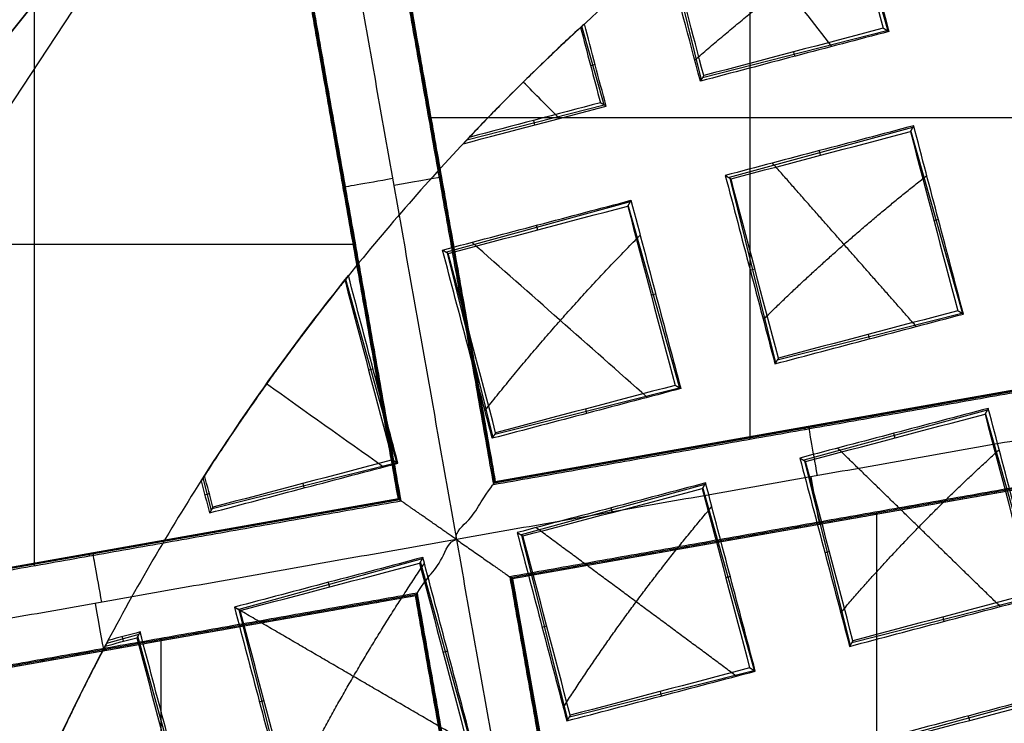
# Model space of a CAD drawing. Units: millimetres. Extents: x -32 to 153, y -180 to 114.
# Drawn here: x -5 to -3, y -153 to -151 of the extents above; entities that cross this region are included whole.
import ezdxf

# ---------------------------------------------------------------- set-up
doc = ezdxf.new("R2010")
doc.units = ezdxf.units.MM
doc.layers.add('Livello 01', color=7, linetype='Continuous', true_color=0x000000)

# ---------------------------------------------------------------- blocks, each defined once
blk = doc.blocks.new('10GV08160YY')
at = {"layer": 'Livello 01', "extrusion": (0, 0, -1)}
for centre in [(-119.996, -155.4815, 34.7822), (-119.996, -155.4815, 43.7822)]:
    blk.add_circle(centre, 8.4587, dxfattribs=at)
at = {"layer": 'Livello 01'}
for centre in [(119.996, -155.4815, -35.7822), (119.996, -155.4815, -35.2822), (119.996, -155.4815, -39.7822)]:
    blk.add_circle(centre, 8.4587, dxfattribs=at)
blk = doc.blocks.new('10RX02260YY')
at = {"layer": 'Livello 01', "color": 252, "true_color": 0x80a0a0}
for p, q in [((4.7381, -2.5819, -6.7598), (4.7381, -1.043, -6.7598)), ((4.1262, -2.6873, -6.92), (3.8632, -1.2006, -6.92)), ((4.1285, -2.6841, -7.0822), (3.8665, -1.2028, -7.0822)), ((3.8963, -2.7251, -7.0823), (3.6343, -1.2439, -7.0823)), ((3.8996, -2.7274, -6.92), (3.6366, -1.2406, -6.92)), ((3.0247, -2.885, -6.7598), (3.0247, -1.346, -6.7598)), ((4.6717, -2.1482, 0.8656), (4.7934, -2.5872, 0.8656)), ((4.5516, -2.651, 0.9314), (4.4411, -2.2091, 0.9314)), ((2.5808, -2.4527, 1.4499), (3.0199, -2.3317, 1.4499)), ((3.9945, -2.3266, 1.0482), (4.1168, -2.7654, 1.0482)), ((2.8052, -2.3966, 1.3445), (2.8022, -2.3857, 1.5607)), ((3.76, -2.3946, 1.2241), (3.3181, -2.5053, 1.2241)), ((3.8744, -2.8293, 1.1077), (3.7645, -2.3872, 1.1077)), ((4.1262, -2.6873, -6.92), (5.613, -2.4244, -6.92)), ((4.1285, -2.6841, -7.0823), (5.6097, -2.4221, -7.0823)), ((3.5396, -2.4443, 1.1222), (3.5423, -2.455, 1.3319)), ((4.5022, -2.4306, 0.8262), (4.4912, -2.4333, 1.042)), ((6.0148, -2.4638, 1.1478), (4.6494, -4.5419, 1.1478)), ((3.3172, -2.5049, 1.2109), (3.4402, -2.9436, 1.2109)), ((3.1972, -3.0077, 1.262), (3.0879, -2.5654, 1.262)), ((4.0516, -2.5515, 0.9454), (4.0622, -2.5486, 1.1555)), ((4.8695, -2.553, -7.0802), (4.8705, -2.5585, -6.7598)), ((3.0835, -2.5725, 1.376), (2.6419, -2.6842, 1.376)), ((4.7912, -2.5914, 0.8019), (4.8683, -2.5698, 0.8019)), ((4.8311, -2.5861, 0.6941), (4.8281, -2.5752, 0.9098)), ((3.8253, -2.6091, 1.0027), (3.8144, -2.6119, 1.2182)), ((2.8628, -2.6229, 1.2743), (2.8655, -2.6335, 1.4838)), ((4.1126, -2.773, 0.9314), (4.5515, -2.6511, 0.9314)), ((4.1663, -2.914, -6.92), (5.6531, -2.651, -6.92)), ((4.1695, -2.9162, -7.0822), (5.6508, -2.6542, -7.0822)), ((2.64, -2.6832, 1.347), (2.7637, -3.1218, 1.347)), ((4.3374, -2.7163, 0.8257), (4.3344, -2.7054, 1.0415)), ((2.4128, -2.9904, -6.92), (3.8996, -2.7274, -6.92)), ((2.4151, -2.9871, -7.0823), (3.8963, -2.7251, -7.0823)), ((3.3748, -2.7301, 1.1079), (3.3854, -2.7271, 1.3184)), ((5.0412, -4.2953, -6.7598), (5.0412, -2.7564, -6.7598)), ((4.9088, -2.7798, -6.7598), (4.9098, -2.7853, -7.0801)), ((3.1485, -2.7877, 1.1572), (3.1376, -2.7904, 1.3723)), ((3.4361, -2.9511, 1.0952), (3.8752, -2.8299, 1.0952)), ((3.1561, -2.8561, -7.0802), (3.1571, -2.8616, -6.7598)), ((3.6606, -2.8949, 0.9895), (3.6576, -2.8839, 1.2056)), ((4.6154, -2.8929, 0.8656), (4.1735, -3.0035, 0.8656)), ((4.6372, -2.9666, 0.8019), (4.6179, -2.8889, 0.8019)), ((4.4293, -4.4007, -6.92), (4.1663, -2.914, -6.92)), ((4.4315, -4.3975, -7.0822), (4.1695, -2.9162, -7.0822)), ((4.395, -2.9425, 0.7634), (4.3977, -2.9532, 0.9732)), ((4.633, -2.9263, 0.6941), (4.622, -2.929, 0.9098)), ((2.4529, -3.217, -6.92), (3.9397, -2.954, -6.92)), ((2.4561, -3.2193, -7.0822), (3.9374, -2.9573, -7.0822)), ((4.1994, -4.4385, -7.0823), (3.9374, -2.9573, -7.0823)), ((4.2026, -4.4408, -6.92), (3.9397, -2.954, -6.92)), ((2.7596, -3.1291, 1.2344), (3.1989, -3.0088, 1.2344)), ((4.1728, -3.0032, 0.8551), (4.2956, -3.4419, 0.8551)), ((2.9838, -3.0734, 1.1287), (2.9808, -3.0625, 1.3451)), ((3.3278, -4.5984, -6.7598), (3.3278, -3.0594, -6.7598)), ((4.0527, -3.506, 0.9082), (3.9433, -3.0637, 0.9082)), ((3.1954, -3.0828, -6.7598), (3.1964, -3.0884, -7.0801)), ((3.9388, -3.071, 1.0233), (3.4971, -3.1824, 1.0233)), ((3.7182, -3.1211, 0.9213), (3.7209, -3.1318, 1.1308)), ((3.4956, -3.1816, 0.9998), (3.619, -3.6202, 0.9998)), ((4.23, -3.2275, 0.7519), (4.2406, -3.2245, 0.9623)), ((3.2624, -3.249, 1.1564), (2.8209, -3.3613, 1.1564)), ((3.3756, -3.6843, 1.0447), (3.2667, -3.2419, 1.0447)), ((3.0414, -3.2997, 1.0546), (3.0441, -3.3103, 1.2639)), ((4.004, -3.286, 0.8031), (3.993, -3.2887, 1.0184)), ((2.8185, -3.3599, 1.1186), (2.9424, -3.7984, 1.1186)), ((3.5534, -3.4069, 0.8965), (3.564, -3.4039, 1.1072)), ((4.2965, -3.4416, 0.8575), (4.2963, -3.4408, 0.8734)), ((3.3272, -3.4645, 0.9398), (3.3162, -3.4672, 1.1547)), ((4.2957, -3.4418, 0.8574), (4.2965, -3.4416, 0.8574)), ((3.6149, -3.6275, 0.8858), (4.0541, -3.5069, 0.8858)), ((4.2717, -3.5259, -6.7598), (5.8106, -3.5259, -6.7598)), ((2.8766, -3.5855, 1.0149), (2.8872, -3.5825, 1.2261)), ((3.8392, -3.5717, 0.7799), (3.8362, -3.5607, 0.9962)), ((4.2951, -3.6582, -6.7598), (4.3006, -3.6572, -7.0801)), ((2.9384, -3.8055, 1.0087), (3.3779, -3.6858, 1.0087)), ((4.0683, -3.6975, -7.0802), (4.0738, -3.6966, -6.7598)), ((3.1624, -3.7502, 0.9027), (3.1594, -3.7393, 1.1193)), ((4.0053, -3.7766, 0.8211), (3.6768, -3.8598, 0.8211)), ((3.8424, -3.8123, 0.7185), (3.845, -3.8229, 0.9279)), ((2.5583, -3.8289, -6.7598), (4.0972, -3.8289, -6.7598)), ((3.6768, -3.8599, 0.8212), (3.7301, -4.0486, 0.8212)), ((3.4412, -3.9255, 0.928), (2.9999, -4.0383, 0.928)), ((3.521, -4.2317, 0.8427), (3.4445, -3.9201, 0.8427)), ((3.6985, -3.9568, 0.7171), (3.7091, -3.9538, 0.9282)), ((3.22, -3.9765, 0.826), (3.2227, -3.9871, 1.0352)), ((2.997, -4.0367, 0.8835), (3.1211, -4.4751, 0.8835))]:
    blk.add_line(p, q, dxfattribs=at)
for centre, radius in [((0, 0, 0.4978), 8.3495), ((0, 0, -7.5598), 7.4785), ((0, 0, 1.3978), 7.45), ((0, 0, 0.9478), 7.45), ((0, 0, 0.2478), 7.3297)]:
    blk.add_circle(centre, radius, dxfattribs=at)
at = {"layer": 'Livello 01', "color": 252, "true_color": 0x80a0a0, "extrusion": (0, 0, -1)}
for centre, radius in [((0, 0, 2.6647), 8), ((0, 0, 7.5598), 7.1274)]:
    blk.add_circle(centre, radius, dxfattribs=at)
for centre, radius, start, end in [((0, 0, 0.0022), 8.5, 79.96944, 228.75966), ((0, 0, 2.5522), 8, 259.96944, 228.75966), ((0, 0, 0.0022), 8.5, 228.75966, 79.96944), ((0, 0, 2.8022), 7.75, 48.75966, 228.75966), ((0, 0, -0.4978), 7.505, 78.75966, 198.75966), ((0, 0, -1.3978), 6.5, 93.30704, 213.30704), ((0, 0, 2.8022), 7.75, 228.75966, 48.75966), ((0, 0, -0.2402), 7.3298, 183.30704, 0), ((0.0937, 0.0624, 7.2022), 8.0776, 191.61143, 238.28763), ((0.0937, 0.0624, 8.5598), 8.0776, 191.61143, 238.28763), ((0, 0, -0.4978), 7.505, 198.75966, 318.75966), ((0, 0, -1.3978), 6.5, 213.30704, 333.30704)]:
    blk.add_arc(centre, radius, start, end, dxfattribs=at)
at = {"layer": 'Livello 01', "color": 252, "true_color": 0x80a0a0}
for centre, radius, start, end in [((0, 0, -0.5022), 8.5, 239.12005, 100.03056), ((0, 0, -2.7772), 8, 55.03056, 280.03056), ((0, 0, -7.2022), 7.7157, 100.03056, 55.03056), ((0, 0, -2.7772), 8, 280.03056, 55.03056), ((0, 0, 1.1478), 6.5, 337.72619, 75.66818), ((0, 0, 0.4978), 7.45, 176.69296, 356.69296), ((0, 0, -3.6772), 9, 292.87015, 357.19097), ((0, 0, -3.4885), 7.75, 294.98581, 355.07531), ((-0.0937, 0.0624, -7.881), 8.0776, 301.71237, 348.38857), ((0, 0, -4.2022), 8.5, 293.63952, 348.7244), ((0, 0, -8.5598), 8.4608, 303.26692, 346.79419), ((0, 0, 0.685), 5.505, 332.0844, 338.3843), ((0, 0, 0.685), 5.505, 321.1789, 327.4789), ((0, 0, 0.8978), 5.505, 316.6052, 321.3432), ((0, 0, 0.369), 7.505, 230.4296, 332.05121), ((0, 0, 0.2402), 7.505, 231.50686, 330.97382), ((0, 0, 1.1478), 6.5, 217.72619, 315.66818)]:
    blk.add_arc(centre, radius, start, end, dxfattribs=at)
at = {"layer": 'Livello 01', "color": 252, "true_color": 0x80a0a0, "extrusion": (-8.5123e-07, 5.59303e-07, -1)}
blk.add_arc((0, 0, -0.8978), 6.5, 93.46537, 213.30704, dxfattribs=at)
at = {"layer": 'Livello 01', "color": 252, "true_color": 0x80a0a0, "extrusion": (1.67716e-05, -6.70133e-06, 1)}
blk.add_arc((0, 0, 0.8979), 5.505, 332.244, 338.2201, dxfattribs=at)
at = {"layer": 'Livello 01', "color": 252, "true_color": 0x80a0a0, "extrusion": (4.58739e-05, -2.67208e-05, 1)}
blk.add_arc((0, 0, 0.898), 5.5049, 327.3192, 332.244, dxfattribs=at)
at = {"layer": 'Livello 01', "color": 252, "true_color": 0x80a0a0, "extrusion": (0.984715, 0.174173, 8.88178e-16)}
for centre, start, end in [((-3.4821, -7.0823, 4.3561), 272.0175, 1.0044), ((-3.4779, -7.0822, 4.341), 179, 270), ((-3.4821, -7.0823, 2.6161), 272.0175, 1.0044), ((-3.4779, -7.0822, 2.601), 179, 270)]:
    blk.add_arc(centre, 0.12, start, end, dxfattribs=at)
at = {"layer": 'Livello 01', "color": 252, "true_color": 0x80a0a0, "extrusion": (9.09986e-07, 4.57535e-07, -1)}
blk.add_arc((0, 0, -0.8978), 6.5, 213.46537, 333.30704, dxfattribs=at)
at = {"layer": 'Livello 01', "color": 252, "true_color": 0x80a0a0, "extrusion": (1.4084e-05, -1.1266e-05, 1)}
blk.add_arc((0, 0, 0.8979), 5.505, 321.3432, 327.3193, dxfattribs=at)
at = {"layer": 'Livello 01', "color": 252, "true_color": 0x80a0a0, "extrusion": (-0.174173, 0.984715, 0)}
for centre, start, end in [((-3.4821, -7.0823, -4.3398), 272.0163, 1), ((-3.4779, -7.0822, -4.3565), 179, 269.9989)]:
    blk.add_arc(centre, 0.12, start, end, dxfattribs=at)
at = {"layer": 'Livello 01', "color": 252, "true_color": 0x80a0a0, "extrusion": (-2.40113e-08, 2.60394e-08, 1)}
blk.add_arc((0, 0, 0.685), 5.505, 312.5715, 316.8211, dxfattribs=at)
at = {"layer": 'Livello 01', "color": 252, "true_color": 0x80a0a0, "extrusion": (-2.02586e-06, 1.91541e-06, -1)}
blk.add_arc((0, 0, -0.8978), 5.5049, 223.3948, 227.2984, dxfattribs=at)
at = {"layer": 'Livello 01', "color": 252, "true_color": 0x80a0a0, "extrusion": (-1.61128e-05, 1.70927e-05, 1)}
blk.add_arc((-0.0002, 0.0002, 0.8976), 5.5053, 309.7289, 312.7017, dxfattribs=at)
at = {"layer": 'Livello 01', "color": 252, "true_color": 0x80a0a0, "extrusion": (-0.957266, -0.284367, 0.052698)}
blk.add_arc((-1423.9726, -35.9592, -2.3761), 1429.3923, 1.4740713, 1.4826155, dxfattribs=at)
at = {"layer": 'Livello 01', "color": 252, "true_color": 0x80a0a0}
for points, knots in [([(-4.4898, -7.5141, -0.6484), (-4.6698, -7.4072, -0.6523), (-6.77, -6.0536, -0.6977), (-9.5568, -1.6904, -0.7849), (-7.9488, 5.5595, -0.9099), (-1.6904, 9.5568, -1.0349), (5.5595, 7.9488, -1.1599), (9.5568, 1.6904, -1.2849), (7.9488, -5.5595, -1.4099), (1.6904, -9.5568, -1.5349), (-5.5595, -7.9488, -1.6599), (-9.5568, -1.6904, -1.7849), (-7.9488, 5.5595, -1.9099), (-1.6904, 9.5568, -2.0349), (5.5595, 7.9488, -2.1599), (9.5568, 1.6904, -2.2849), (7.9488, -5.5595, -2.4099), (1.6904, -9.5568, -2.5349), (-5.5595, -7.9488, -2.6599), (-9.5568, -1.6904, -2.7849), (-7.9488, 5.5595, -2.9099), (-1.6904, 9.5568, -3.0349), (4.341, 8.2191, -3.1389), (6.7429, 5.6832, -3.2012), (7.3579, 4.7265, -3.2219)], [1.046641, 1.046641, 1.046641, 1.046641, 1.744196, 9.367425, 16.990654, 24.613883, 32.237112, 39.86034, 47.483569, 55.106798, 62.730027, 70.353256, 77.976485, 85.599714, 93.222943, 100.846172, 108.469401, 116.09263, 123.715859, 131.339088, 138.962317, 146.585546, 154.208775, 157.98822, 157.98822, 157.98822, 157.98822]), ([(2.1384, 8.475, -0.6395), (3.1664, 8.2161, -0.6588), (6.2725, 6.8236, -0.7197), (9.5517, 1.6895, -0.8223), (7.9446, -5.5566, -0.9473), (1.6895, -9.5517, -1.0723), (-5.5566, -7.9446, -1.1973), (-9.5517, -1.6895, -1.3223), (-7.9446, 5.5566, -1.4473), (-1.6895, 9.5517, -1.5723), (5.5566, 7.9446, -1.6973), (9.5517, 1.6895, -1.8223), (7.9446, -5.5566, -1.9473), (1.6895, -9.5517, -2.0723), (-5.5566, -7.9446, -2.1973), (-9.5517, -1.6895, -2.3223), (-7.9446, 5.5566, -2.4473), (-1.6895, 9.5517, -2.5723), (5.5566, 7.9446, -2.6973), (9.5517, 1.6895, -2.8223), (7.9446, -5.5566, -2.9473), (1.6895, -9.5517, -3.0723), (-4.3394, -8.2146, -3.1763), (-6.7402, -5.6793, -3.2386), (-7.3551, -4.7224, -3.2593)], [18.043515, 18.043515, 18.043515, 18.043515, 21.565343, 29.182322, 36.7993, 44.416279, 52.033257, 59.650236, 67.267214, 74.884193, 82.501172, 90.11815, 97.735129, 105.352107, 112.969086, 120.586064, 128.203043, 135.820021, 143.437, 151.053979, 158.670957, 166.287936, 173.904914, 177.68337, 177.68337, 177.68337, 177.68337]), ([(3.4069, -7.7842, -3.1906), (5.2923, -6.9618, -3.152), (8.4249, -3.8877, -3.0737), (8.8831, 2.6878, -2.9541), (4.8565, 7.9065, -2.8345), (0.5452, 8.7284, -2.7563), (-1.4805, 8.3701, -2.7176)], [-26.079289, -26.079289, -26.079289, -26.079289, -19.559709, -13.039806, -6.519903, 0, 0, 0, 0]), ([(4.3423, 6.2085, -7.4598), (5.1543, 5.6389, -7.4598), (6.9097, 3.819, -7.4598), (8.0274, -0.1713, -7.4598), (7.0631, -3.1241, -7.4598), (6.2102, -4.3435, -7.4598)], [-12.341405, -12.341405, -12.341405, -12.341405, -9.256432, -4.628204, 0, 0, 0, 0]), ([(8.7356, -0.4859, -3.3216), (8.6385, -2.1007, -3.3511), (7.56, -5.2876, -3.4099), (4.9364, -7.3938, -3.4687), (3.4529, -8.0389, -3.4981)], [164.073739, 164.073739, 164.073739, 164.073739, 169.455233, 174.836728, 174.836728, 174.836728, 174.836728]), ([(4.1285, -2.6841, -7.0823), (4.1285, -2.6841, -7.1206), (4.1071, -2.7198, -7.1696), (4.0625, -2.7696, -7.197), (4.0494, -2.8156, -7.2022), (4.0305, -2.819, -7.2022)], [0, 0, 0, 0, 0.1210666, 0.1815999, 0.2421333, 0.2421333, 0.2421333, 0.2421333]), ([(4.0305, -2.819, -7.2022), (4.0338, -2.8379, -7.2022), (3.9951, -2.866, -7.197), (3.9636, -2.9249, -7.1696), (3.9374, -2.9573, -7.1206), (3.9374, -2.9573, -7.0823)], [0, 0, 0, 0, 0.0605334, 0.1210667, 0.2421334, 0.2421334, 0.2421334, 0.2421334]), ([(4.2054, -2.9926, 0.8098), (4.2987, -3.059, 0.7682), (4.392, -3.1254, 0.7266), (4.4852, -3.1917, 0.685), (4.4852, -3.1917, 0.685), (4.4852, -3.1917, 0.685), (4.4852, -3.1917, 0.685)], [0.0685376, 0.0685376, 0.0685376, 0.0685376, 1, 1, 1, 1.0000004, 1.0000004, 1.0000004, 1.0000004]), ([(5.4224, -3.5843, 0.8978), (5.3617, -3.6761, 0.898), (5.2359, -3.8563, 0.9027), (5.0344, -4.116, 0.9265), (4.8555, -4.3236, 0.9662), (4.7318, -4.457, 1.0278), (4.6632, -4.5283, 1.082), (4.6327, -4.5595, 1.198), (4.7402, -4.4487, 1.2745), (4.8725, -4.3041, 1.3328), (5.0518, -4.0947, 1.3723), (5.2486, -3.8388, 1.3935), (5.3726, -3.6602, 1.3978), (5.4323, -3.5693, 1.3978)], [-2.670183, -2.670183, -2.670183, -2.670183, -2.33641, -2.002637, -1.668865, -1.501978, -1.418535, -1.335092, -1.168205, -1.001319, -0.667546, -0.333773, 0, 0, 0, 0])]:
    blk.add_open_spline(points, degree=3, knots=knots, dxfattribs=at)
for points, degree in [([(-1.513, 8.5538, -0.6099), (0.112, 8.8677, -0.625), (3.5588, 8.5433, -0.6552), (7.6832, 5.3076, -0.7004), (9.4153, 0.3104, -0.7457), (8.5779, -3.1448, -0.7758), (7.7185, -4.6286, -0.7909)], 3), ([(-1.4805, 8.3701, -2.8868), (0.5451, 8.7284, -2.9257), (4.8564, 7.9065, -3.0034), (8.8832, 2.6879, -3.12), (8.4252, -3.8877, -3.2367), (5.2928, -6.9619, -3.3144), (3.4083, -7.7867, -3.3533)], 3), ([(1.4805, -8.3701, -1.2176), (2.5761, -8.1763, -1.1968), (4.6898, -7.353, -1.1551), (7.1467, -4.9985, -1.0926), (8.5156, -1.8831, -1.0301), (8.588, 1.519, -0.9676), (7.353, 4.6899, -0.9051), (4.9985, 7.1467, -0.8426), (1.883, 8.5156, -0.7801), (-0.3848, 8.5639, -0.7385), (-1.4805, 8.3701, -0.7176)], 3), ([(1.4805, -8.3701, -2.2176), (2.5761, -8.1763, -2.1968), (4.6898, -7.353, -2.1551), (7.1467, -4.9985, -2.0926), (8.5156, -1.8831, -2.0301), (8.588, 1.519, -1.9676), (7.353, 4.6899, -1.9051), (4.9985, 7.1467, -1.8426), (1.883, 8.5156, -1.7801), (-0.3848, 8.5639, -1.7385), (-1.4805, 8.3701, -1.7176)], 3), ([(-1.4805, 8.3701, -1.8868), (-0.3848, 8.5639, -1.9077), (1.883, 8.5156, -1.9493), (4.9985, 7.1467, -2.0118), (7.353, 4.6899, -2.0743), (8.588, 1.519, -2.1368), (8.5156, -1.8831, -2.1993), (7.1467, -4.9985, -2.2618), (4.6898, -7.353, -2.3243), (2.5761, -8.1763, -2.366), (1.4805, -8.3701, -2.3868)], 3), ([(-1.4805, 8.3701, -0.8868), (-0.3848, 8.5639, -0.9077), (1.883, 8.5156, -0.9493), (4.9985, 7.1467, -1.0118), (7.353, 4.6899, -1.0743), (8.588, 1.519, -1.1368), (8.5156, -1.8831, -1.1993), (7.1467, -4.9985, -1.2618), (4.6898, -7.353, -1.3243), (2.5761, -8.1763, -1.366), (1.4805, -8.3701, -1.3868)], 3), ([(4.5134, 6.4532, -3.1328), (5.358, 5.8624, -3.1328), (6.8122, 4.345, -3.1328), (7.9564, 1.4073, -3.1328), (7.8893, -1.7446, -3.1328), (6.6212, -4.6309, -3.1328), (4.345, -6.8122, -3.1328), (1.4073, -7.9564, -3.1328), (-1.7446, -7.8893, -3.1328), (-4.6309, -6.6212, -3.1328), (-6.8122, -4.345, -3.1328), (-7.9564, -1.4073, -3.1328), (-7.8893, 1.7446, -3.1328), (-6.6212, 4.6309, -3.1328), (-4.345, 6.8122, -3.1328), (-1.4073, 7.9564, -3.1328), (1.7446, 7.8893, -3.1328), (3.6688, 7.0439, -3.1328), (4.5134, 6.4532, -3.1328)], 3), ([(4.3931, 6.2811, -7.3436), (5.2152, 5.7061, -7.3436), (6.6306, 4.2291, -7.3436), (7.7443, 1.3698, -7.3436), (7.679, -1.6981, -7.3436), (6.4446, -4.5074, -7.3436), (4.2291, -6.6306, -7.3436), (1.3698, -7.7443, -7.3436), (-1.6981, -7.679, -7.3436), (-4.5074, -6.4446, -7.3436), (-6.6306, -4.2291, -7.3436), (-7.7443, -1.3698, -7.3436), (-7.679, 1.6981, -7.3436), (-6.4446, 4.5074, -7.3436), (-4.2291, 6.6306, -7.3436), (-1.3698, 7.7443, -7.3436), (1.6981, 7.679, -7.3436), (3.571, 6.8561, -7.3436), (4.3931, 6.2811, -7.3436)], 3), ([(1.5676, -8.8624, -2.929), (2.7277, -8.6572, -2.9081), (4.9657, -7.7855, -2.8665), (7.5671, -5.2925, -2.804), (9.0165, -1.9939, -2.7415), (9.0676, 0.4076, -2.6998), (8.8624, 1.5676, -2.679)], 3), ([(1.5676, -8.8624, -1.929), (2.7277, -8.6572, -1.9081), (4.9657, -7.7855, -1.8665), (7.5671, -5.2925, -1.804), (9.0165, -1.9939, -1.7415), (9.0676, 0.4076, -1.6998), (8.8624, 1.5676, -1.679)], 3), ([(8.8624, 1.5676, -1.4255), (9.0676, 0.4076, -1.4464), (9.0165, -1.9939, -1.488), (7.5671, -5.2925, -1.5505), (4.9657, -7.7855, -1.613), (2.7277, -8.6572, -1.6547), (1.5676, -8.8624, -1.6755)], 3), ([(8.8624, 1.5676, -2.4255), (9.0676, 0.4076, -2.4464), (9.0165, -1.9939, -2.488), (7.5671, -5.2925, -2.5505), (4.9657, -7.7855, -2.613), (2.7277, -8.6572, -2.6547), (1.5676, -8.8624, -2.6755)], 3), ([(8.9892, -0.4411, -3.7105), (8.9067, -2.123, -3.7402), (7.7722, -5.436, -3.7998), (5.0493, -7.638, -3.8593), (3.4978, -8.2925, -3.889)], 3), ([(3.4978, -8.2925, -3.644), (5.0493, -7.638, -3.6142), (7.7722, -5.436, -3.5547), (8.9067, -2.123, -3.4952), (8.9892, -0.4411, -3.4654)], 3), ([(8.7294, -0.487, -3.8599), (8.6322, -2.1002, -3.8893), (7.5545, -5.2837, -3.9481), (4.9338, -7.3881, -4.0069), (3.4518, -8.0327, -4.0363)], 3), ([(8.4834, -0.5305, -4.0012), (8.4355, -1.2967, -4.0137), (8.1346, -2.8204, -4.0395), (7.042, -4.9463, -4.0823), (5.4894, -6.6251, -4.1261), (4.137, -7.4678, -4.1586), (3.4083, -7.7867, -4.1755)], 3), ([(4.0305, -2.819, -7.2022), (3.879, -1.9623, -7.2022), (3.7274, -1.1056, -7.2022)], 2), ([(3.86, -1.1983, -6.7598), (3.992, -1.9444, -6.7598), (4.1239, -2.6906, -6.7598)], 2), ([(3.8665, -1.2028, -7.0801), (3.9975, -1.9435, -7.0802), (4.1285, -2.6841, -7.0802)], 2), ([(3.8963, -2.7251, -7.0802), (3.7653, -1.9845, -7.0802), (3.6343, -1.2439, -7.0802)], 2), ([(3.9028, -2.7297, -6.7598), (3.7708, -1.9835, -6.7598), (3.6389, -1.2374, -6.7598)], 2), ([(2.9215, -1.9274, 1.4134), (2.8097, -2.0969, 1.4134), (2.6876, -2.2499, 1.4134), (2.5602, -2.3865, 1.4134)], 3), ([(5.1178, -2.0279, 0.685), (5.0421, -2.2191, 0.685), (4.957, -2.4025, 0.685), (4.8644, -2.5773, 0.685)], 3), ([(4.6686, -2.1464, 0.8181), (4.7072, -2.2924, 0.7833), (4.7469, -2.4427, 0.7459), (4.7877, -2.5975, 0.7061)], 3), ([(4.7954, -2.5838, 0.9187), (4.7578, -2.4409, 0.9554), (4.72, -2.2977, 0.991), (4.6821, -2.1543, 1.0253)], 3), ([(4.5619, -2.6571, 0.7669), (4.5223, -2.507, 0.8068), (4.4826, -2.3567, 0.8455), (4.4429, -2.206, 0.8828)], 3), ([(4.4348, -2.2195, 1.096), (4.4726, -2.363, 1.0604), (4.5103, -2.5061, 1.0235), (4.5481, -2.649, 0.9855)], 3), ([(3.0159, -2.3293, 1.5133), (2.8731, -2.3669, 1.546), (2.73, -2.4046, 1.5768), (2.5864, -2.4426, 1.6053)], 3), ([(3.9918, -2.325, 1.0066), (4.0316, -2.4757, 0.9666), (4.0713, -2.626, 0.9252), (4.1108, -2.7761, 0.8828)], 3), ([(3.9918, -2.325, 1.0066), (4.2769, -2.491, 0.8868), (4.5619, -2.6571, 0.7669)], 2), ([(4.1186, -2.7623, 1.096), (4.081, -2.6194, 1.1363), (4.0432, -2.4763, 1.1757), (4.0053, -2.3328, 1.2138)], 3), ([(2.5786, -2.4564, 1.3911), (2.7235, -2.418, 1.3625), (2.8739, -2.3784, 1.3304), (3.0297, -2.3374, 1.2948)], 3), ([(3.7661, -2.3846, 1.0655), (3.6161, -2.4242, 1.1038), (3.4658, -2.4639, 1.1407), (3.315, -2.5036, 1.1757)], 3), ([(3.3285, -2.5114, 1.3829), (3.472, -2.4736, 1.3495), (3.6151, -2.4358, 1.3145), (3.758, -2.3981, 1.2782)], 3), ([(3.758, -2.3981, 1.2782), (3.762, -2.3913, 1.1718), (3.7661, -2.3846, 1.0655)], 2), ([(3.758, -2.3981, 1.2782), (3.7958, -2.5415, 1.2385), (3.8335, -2.6847, 1.1978), (3.8713, -2.8276, 1.1561)], 3), ([(3.8851, -2.8356, 0.9375), (3.8455, -2.6856, 0.9813), (3.8058, -2.5353, 1.024), (3.7661, -2.3846, 1.0655)], 3), ([(4.1239, -2.6906, -6.7598), (4.8701, -2.5586, -6.7598), (5.6162, -2.4266, -6.7598)], 2), ([(4.1285, -2.6841, -7.0802), (4.8691, -2.5531, -7.0802), (5.6097, -2.4221, -7.0802)], 2), ([(3.3601, -2.4917, 1.1652), (3.6, -2.6696, 1.0567), (3.84, -2.8475, 0.9481)], 2), ([(3.315, -2.5036, 1.1757), (3.3548, -2.6542, 1.1312), (3.3945, -2.8045, 1.0856), (3.434, -2.9546, 1.0391)], 3), ([(3.315, -2.5036, 1.1757), (3.3217, -2.5075, 1.2793), (3.3285, -2.5114, 1.3829)], 2), ([(3.4418, -2.9409, 1.253), (3.4041, -2.7979, 1.2972), (3.3664, -2.6548, 1.3405), (3.3285, -2.5114, 1.3829)], 3), ([(4.0305, -2.819, -7.2022), (4.8872, -2.6674, -7.2022), (5.7439, -2.5159, -7.2022)], 2), ([(3.0893, -2.5631, 1.2266), (2.9394, -2.6028, 1.2593), (2.789, -2.6425, 1.29), (2.6382, -2.6821, 1.3181)], 3), ([(3.0812, -2.5766, 1.4385), (3.0852, -2.5699, 1.3326), (3.0893, -2.5631, 1.2266)], 2), ([(3.2083, -3.0142, 1.0856), (3.1686, -2.8641, 1.1335), (3.129, -2.7138, 1.1806), (3.0893, -2.5631, 1.2266)], 3), ([(4.8716, -2.5637, 0.8978), (4.8462, -2.5704, 0.9048), (4.8208, -2.5771, 0.9118), (4.7954, -2.5838, 0.9187)], 3), ([(2.6517, -2.6899, 1.5255), (2.7953, -2.6522, 1.4986), (2.9384, -2.6144, 1.4695), (3.0812, -2.5766, 1.4385)], 3), ([(3.0812, -2.5766, 1.4385), (3.119, -2.72, 1.3946), (3.1568, -2.8632, 1.3497), (3.1945, -3.0061, 1.3041)], 3), ([(4.7877, -2.5975, 0.7061), (4.8132, -2.5908, 0.699), (4.8388, -2.584, 0.692), (4.8644, -2.5773, 0.685)], 3), ([(4.7877, -2.5975, 0.7061), (4.7915, -2.5906, 0.8124), (4.7954, -2.5838, 0.9187)], 2), ([(2.7284, -2.6584, 1.301), (2.9232, -2.8481, 1.2022), (3.118, -3.0379, 1.1034)], 2), ([(4.1108, -2.7761, 0.8828), (4.2615, -2.7362, 0.8455), (4.4119, -2.6966, 0.8068), (4.5619, -2.6571, 0.7669)], 3), ([(4.5481, -2.649, 0.9855), (4.4052, -2.6867, 1.0235), (4.2621, -2.7244, 1.0604), (4.1186, -2.7623, 1.096)], 3), ([(5.6553, -2.6477, -6.7598), (4.9092, -2.7797, -6.7598), (4.163, -2.9117, -6.7598)], 2), ([(5.6508, -2.6542, -7.0801), (4.9102, -2.7852, -7.0801), (4.1695, -2.9162, -7.0801)], 2), ([(4.5619, -2.6571, 0.7669), (4.555, -2.653, 0.8762), (4.5481, -2.649, 0.9855)], 2), ([(2.6382, -2.6821, 1.3181), (2.678, -2.8327, 1.269), (2.7176, -2.983, 1.2191), (2.7572, -3.1332, 1.1686)], 3), ([(4.1239, -2.6906, -6.7598), (4.1262, -2.6873, -6.92), (4.1285, -2.6841, -7.0802)], 2), ([(4.1285, -2.6841, -7.0802), (4.1285, -2.6841, -7.0813), (4.1285, -2.6841, -7.0823)], 2), ([(2.765, -3.1194, 1.3833), (2.7273, -2.9764, 1.4313), (2.6895, -2.8333, 1.4787), (2.6517, -2.6899, 1.5255)], 3), ([(2.4105, -2.9936, -6.7598), (3.1567, -2.8617, -6.7598), (3.9028, -2.7297, -6.7598)], 2), ([(2.4151, -2.9871, -7.0802), (3.1557, -2.8561, -7.0802), (3.8963, -2.7251, -7.0802)], 2), ([(3.8963, -2.7251, -7.0823), (3.8963, -2.7251, -7.0813), (3.8963, -2.7251, -7.0802)], 2), ([(3.8963, -2.7251, -7.0802), (3.8996, -2.7274, -6.92), (3.9028, -2.7297, -6.7598)], 2), ([(4.1108, -2.7761, 0.8828), (4.1147, -2.7692, 0.9894), (4.1186, -2.7623, 1.096)], 2), ([(2.3171, -3.122, -7.2022), (3.1738, -2.9705, -7.2022), (4.0305, -2.819, -7.2022)], 2), ([(3.8713, -2.8276, 1.1561), (3.7284, -2.8652, 1.1899), (3.5853, -2.9029, 1.2223), (3.4418, -2.9409, 1.253)], 3), ([(3.8851, -2.8356, 0.9375), (3.8782, -2.8316, 1.0468), (3.8713, -2.8276, 1.1561)], 2), ([(4.3335, -4.5324, -7.2022), (4.182, -3.6757, -7.2022), (4.0305, -2.819, -7.2022)], 2), ([(3.434, -2.9546, 1.0391), (3.5848, -2.9148, 1.0071), (3.7351, -2.8751, 0.9731), (3.8851, -2.8356, 0.9375)], 3), ([(4.6215, -2.8828, 0.7061), (4.4668, -2.9237, 0.7459), (4.3164, -2.9634, 0.7833), (4.1704, -3.0018, 0.8181)], 3), ([(4.1839, -3.0096, 1.0253), (4.3273, -2.9718, 0.991), (4.4705, -2.9341, 0.9554), (4.6134, -2.8963, 0.9187)], 3), ([(4.6134, -2.8963, 0.9187), (4.6174, -2.8896, 0.8124), (4.6215, -2.8828, 0.7061)], 2), ([(4.6134, -2.8963, 0.9187), (4.6201, -2.9217, 0.9118), (4.6268, -2.9471, 0.9048), (4.6335, -2.9724, 0.8978)], 3), ([(4.6417, -2.9595, 0.685), (4.635, -2.934, 0.692), (4.6283, -2.9084, 0.699), (4.6215, -2.8828, 0.7061)], 3), ([(4.1695, -2.9162, -7.0801), (4.1663, -2.914, -6.92), (4.163, -2.9117, -6.7598)], 2), ([(4.163, -2.9117, -6.7598), (4.295, -3.6578, -6.7598), (4.427, -4.404, -6.7598)], 2), ([(4.1695, -2.9162, -7.0801), (4.3005, -3.6569, -7.0801), (4.4315, -4.3975, -7.0801)], 2), ([(3.434, -2.9546, 1.0391), (3.4379, -2.9478, 1.1461), (3.4418, -2.9409, 1.253)], 2), ([(3.9419, -2.9508, -6.7598), (3.1958, -3.0828, -6.7598), (2.4496, -3.2148, -6.7598)], 2), ([(3.9374, -2.9573, -7.0801), (3.1968, -3.0883, -7.0801), (2.4561, -3.2193, -7.0801)], 2), ([(3.9419, -2.9508, -6.7598), (3.9397, -2.954, -6.92), (3.9374, -2.9573, -7.0801)], 2), ([(3.9374, -2.9573, -7.0823), (3.9374, -2.9573, -7.0813), (3.9374, -2.9573, -7.0802)], 2), ([(4.1994, -4.4386, -7.0802), (4.0684, -3.6979, -7.0802), (3.9374, -2.9573, -7.0802)], 2), ([(3.9374, -2.9573, -7.0802), (3.9374, -2.9573, -7.0802), (3.9374, -2.9573, -7.0801)], 2), ([(4.2059, -4.4431, -6.7598), (4.0739, -3.6969, -6.7598), (3.9419, -2.9508, -6.7598)], 2), ([(4.6417, -2.9595, 0.685), (4.5305, -3.134, 0.685), (4.4121, -3.2979, 0.685), (4.289, -3.451, 0.685)], 3), ([(2.7572, -3.1332, 1.1686), (2.908, -3.0933, 1.1434), (3.0583, -3.0536, 1.1155), (3.2083, -3.0142, 1.0856)], 3), ([(3.1945, -3.0061, 1.3041), (3.0517, -3.0437, 1.3325), (2.9085, -3.0814, 1.3591), (2.765, -3.1194, 1.3833)], 3), ([(3.2083, -3.0142, 1.0856), (3.2014, -3.0102, 1.1949), (3.1945, -3.0061, 1.3041)], 2), ([(4.1704, -3.0018, 0.8181), (4.2086, -3.1464, 0.7762), (4.2481, -3.2961, 0.7318), (4.289, -3.451, 0.685)], 3), ([(4.1704, -3.0018, 0.8181), (4.1771, -3.0057, 0.9217), (4.1839, -3.0096, 1.0253)], 2), ([(4.2972, -3.4392, 0.8981), (4.2595, -3.2962, 0.9413), (4.2218, -3.153, 0.9837), (4.1839, -3.0096, 1.0253)], 3), ([(3.4936, -3.1804, 0.9685), (3.6398, -3.1419, 0.9387), (3.7902, -3.1022, 0.9061), (3.9447, -3.0614, 0.8709)], 3), ([(3.9366, -3.0749, 1.083), (3.9406, -3.0681, 0.9769), (3.9447, -3.0614, 0.8709)], 2), ([(3.9447, -3.0614, 0.8709), (3.9829, -3.2063, 0.8276), (4.0226, -3.3566, 0.7818), (4.0637, -3.5124, 0.7335)], 3), ([(3.5071, -3.1882, 1.1758), (3.6506, -3.1504, 1.1465), (3.7937, -3.1126, 1.1154), (3.9366, -3.0749, 1.083)], 3), ([(3.9366, -3.0749, 1.083), (3.9744, -3.2183, 1.0401), (4.0122, -3.3614, 0.9964), (4.0499, -3.5044, 0.952)], 3), ([(2.7572, -3.1332, 1.1686), (2.7611, -3.1263, 1.276), (2.765, -3.1194, 1.3833)], 2), ([(3.6126, -3.6315, 0.824), (3.5714, -3.475, 0.8748), (3.5317, -3.3246, 0.923), (3.4936, -3.1804, 0.9685)], 3), ([(3.4936, -3.1804, 0.9685), (3.5003, -3.1843, 1.0722), (3.5071, -3.1882, 1.1758)], 2), ([(3.5734, -3.1594, 0.9521), (3.7134, -3.2832, 0.8841), (3.8535, -3.4071, 0.8162), (3.9936, -3.5309, 0.7483)], 3), ([(3.6204, -3.6177, 1.0383), (3.5827, -3.4747, 1.0847), (3.5449, -3.3315, 1.1306), (3.5071, -3.1882, 1.1758)], 3), ([(4.4721, -3.2101, 0.685), (4.4721, -3.2101, 0.7914), (4.4721, -3.2101, 0.8978)], 2), ([(3.2679, -3.2399, 1.0131), (3.1179, -3.2796, 1.0417), (2.9676, -3.3193, 1.0682), (2.8168, -3.3589, 1.0923)], 3), ([(3.2598, -3.2534, 1.2245), (3.2638, -3.2467, 1.1188), (3.2679, -3.2399, 1.0131)], 2), ([(3.3869, -3.691, 0.865), (3.3473, -3.5408, 0.9149), (3.3076, -3.3905, 0.9644), (3.2679, -3.2399, 1.0131)], 3), ([(2.8303, -3.3667, 1.2998), (2.9738, -3.329, 1.2767), (3.117, -3.2912, 1.2516), (3.2598, -3.2534, 1.2245)], 3), ([(3.2598, -3.2534, 1.2245), (3.2976, -3.3968, 1.178), (3.3354, -3.5399, 1.1309), (3.3731, -3.6829, 1.0833)], 3), ([(2.9296, -3.3292, 1.0738), (3.1018, -3.5249, 0.9791), (3.2741, -3.7207, 0.8844)], 2), ([(2.8168, -3.3589, 1.0923), (2.8565, -3.5094, 1.0412), (2.8962, -3.6598, 0.9895), (2.9358, -3.81, 0.9375)], 3), ([(2.8168, -3.3589, 1.0923), (2.8236, -3.3628, 1.1961), (2.8303, -3.3667, 1.2998)], 2), ([(2.9437, -3.7962, 1.1525), (2.9059, -3.6532, 1.202), (2.8681, -3.51, 1.2511), (2.8303, -3.3667, 1.2998)], 3), ([(4.2943, -3.4444, 0.8168), (4.2957, -3.4418, 0.8574), (4.2972, -3.4392, 0.8981)], 2), ([(4.2988, -3.4387, 0.8978), (4.2983, -3.4389, 0.8979), (4.2978, -3.439, 0.898), (4.2972, -3.4392, 0.8981)], 3), ([(4.0499, -3.5044, 0.952), (3.907, -3.542, 0.9823), (3.7639, -3.5797, 1.0112), (3.6204, -3.6177, 1.0383)], 3), ([(4.0637, -3.5124, 0.7335), (4.0568, -3.5084, 0.8428), (4.0499, -3.5044, 0.952)], 2), ([(4.0637, -3.5124, 0.7335), (3.9098, -3.553, 0.7662), (3.7594, -3.5926, 0.7963), (3.6126, -3.6315, 0.824)], 3), ([(3.6126, -3.6315, 0.824), (3.6165, -3.6246, 0.9311), (3.6204, -3.6177, 1.0383)], 2), ([(2.9358, -3.81, 0.9375), (3.0865, -3.7702, 0.9155), (3.2369, -3.7305, 0.8913), (3.3869, -3.691, 0.865)], 3), ([(3.3731, -3.6829, 1.0833), (3.2302, -3.7205, 1.1083), (3.0871, -3.7583, 1.1315), (2.9437, -3.7962, 1.1525)], 3), ([(3.3869, -3.691, 0.865), (3.38, -3.687, 0.9742), (3.3731, -3.6829, 1.0833)], 2), ([(4.0143, -3.7669, 0.685), (3.8984, -3.7976, 0.7081), (3.7844, -3.8277, 0.7298), (3.6722, -3.8572, 0.7501)], 3), ([(3.6857, -3.865, 0.9575), (3.7907, -3.8373, 0.9384), (3.8955, -3.8097, 0.9185), (4.0001, -3.782, 0.8978)], 3), ([(2.9358, -3.81, 0.9375), (2.9397, -3.8031, 1.045), (2.9437, -3.7962, 1.1525)], 2), ([(3.7843, -3.8277, 0.7294), (3.813, -3.8567, 0.7146), (3.8417, -3.8857, 0.6998), (3.8704, -3.9147, 0.685)], 3), ([(3.6722, -3.8572, 0.7501), (3.6895, -3.9228, 0.7284), (3.7068, -3.9884, 0.7067), (3.7242, -4.054, 0.685)], 3), ([(3.6722, -3.8572, 0.7501), (3.679, -3.8611, 0.8538), (3.6857, -3.865, 0.9575)], 2), ([(3.7334, -4.0456, 0.8978), (3.7175, -3.9854, 0.9177), (3.7016, -3.9252, 0.9376), (3.6857, -3.865, 0.9575)], 3), ([(2.9954, -4.0358, 0.859), (3.143, -3.9969, 0.8384), (3.2933, -3.9573, 0.8152), (3.4465, -3.9168, 0.7895)], 3), ([(3.0089, -4.0435, 1.0666), (3.1524, -4.0058, 1.0465), (3.2955, -3.968, 1.0244), (3.4384, -3.9302, 1.0006)], 3), ([(3.4384, -3.9302, 1.0006), (3.4424, -3.9235, 0.895), (3.4465, -3.9168, 0.7895)], 2), ([(3.4384, -3.9302, 1.0006), (3.4651, -4.0315, 0.9665), (3.4918, -4.1326, 0.9322), (3.5185, -4.2338, 0.8978)], 3), ([(3.4465, -3.9168, 0.7895), (3.4737, -4.0198, 0.7547), (3.5009, -4.1228, 0.7198), (3.528, -4.2258, 0.685)], 3), ([(3.8719, -3.9132, 0.685), (3.8719, -3.9132, 0.7914), (3.8719, -3.9132, 0.8978)], 2), ([(3.1314, -4, 0.8394), (3.2187, -4.1115, 0.7879), (3.3061, -4.2231, 0.7364), (3.3934, -4.3347, 0.685)], 3), ([(3.1145, -4.4869, 0.7006), (3.0748, -4.3365, 0.7534), (3.0351, -4.1861, 0.8062), (2.9954, -4.0358, 0.859)], 3), ([(2.9954, -4.0358, 0.859), (3.0022, -4.0396, 0.9628), (3.0089, -4.0435, 1.0666)], 2), ([(3.1223, -4.473, 0.9159), (3.0845, -4.33, 0.9664), (3.0467, -4.1868, 1.0166), (3.0089, -4.0435, 1.0666)], 3)]:
    blk.add_open_spline(points, degree=degree, dxfattribs=at)
for points, weights, degree in [([(4.868, -2.5705, 0.7914), (5.0061, -2.309, 0.7914), (5.1153, -2.0342, 0.7914)], [0.999737018172, 0.998300006892, 0.999741176499], 2), ([(4.4288, -2.2097, 0.8868), (4.2858, -2.4962, 0.8868), (4.1071, -2.7619, 0.8868)], [0.998460567139, 0.996377970569, 0.998460568472], 2), ([(3.7746, -2.4168, 1.0566), (3.6129, -2.6693, 1.0566), (3.4191, -2.898, 1.0566)], [0.997944441561, 0.995661471785, 0.997826956183], 2), ([(4.8644, -2.5773, 0.685), (4.868, -2.5705, 0.7912), (4.8716, -2.5637, 0.8978)], [0.853697554648, 0.853713029557, 0.853730165579], 2), ([(3.1105, -2.6436, 1.2019), (2.9338, -2.8515, 1.2019), (2.7311, -3.034, 1.2019)], [0.997183986926, 0.994924703332, 0.997102850429], 2), ([(4.0305, -2.819, -7.2022), (3.8963, -2.7251, -7.1982), (3.8963, -2.7251, -7.0823)], [0.985877104105, 0.714347215487, 1], 2), ([(4.0305, -2.819, -7.2022), (4.1131, -2.8767, -7.2022), (4.171, -2.9172, -7.1514), (4.1695, -2.9162, -7.0801)], [0.999999999997, 0.800606176198, 0.800606176199, 1], 3), ([(4.2932, -3.4457, 0.7914), (4.4783, -3.2151, 0.7914), (4.6376, -2.966, 0.7914)], [0.999736028819, 0.998294867093, 0.999731870667], 2), ([(4.6335, -2.9724, 0.8978), (4.6376, -2.966, 0.7912), (4.6417, -2.9595, 0.685)], [0.853730167008, 0.853713030918, 0.853697555941], 2), ([(3.9622, -3.1277, 0.851), (3.8462, -3.2746, 0.851), (3.7222, -3.4148, 0.851), (3.5906, -3.548, 0.851)], [0.999728214577, 0.998695804134, 0.998692868854, 0.999719408737], 3), ([(3.2958, -3.346, 0.9787), (3.1097, -3.5293, 0.9787), (2.9044, -3.6909, 0.9787)], [0.99793438402, 0.996376255162, 0.997898530312], 2), ([(4.2943, -3.4444, 0.8168), (4.2965, -3.4416, 0.8572), (4.2988, -3.4387, 0.8978)], [0.85906513679, 0.859019696329, 0.858974630493], 2), ([(4.289, -3.451, 0.685), (4.2916, -3.4477, 0.7509), (4.2943, -3.4444, 0.8168)], [0.859404430781, 0.859349546697, 0.859295177439], 2), ([(4.0001, -3.782, 0.8978), (4.0073, -3.7745, 0.7917), (4.0143, -3.7669, 0.685)], [0.863979166936, 0.863799171625, 0.863622283835], 2), ([(3.7288, -4.0498, 0.7914), (3.8729, -3.9171, 0.7914), (4.0073, -3.7745, 0.7914)], [0.999782310719, 0.999143017576, 0.999769081158], 2), ([(3.4598, -3.9673, 0.7725), (3.3319, -4.0788, 0.7725), (3.1987, -4.1841, 0.7725), (3.0606, -4.2828, 0.7725)], [0.999857511979, 0.999003477872, 0.998928771422, 0.999633392628], 3)]:
    blk.add_rational_spline(points, weights, degree=degree, dxfattribs=at)
blk = doc.blocks.new('63000403-00')
at = {"layer": 'Livello 01'}
blk.add_blockref('10GV08160YY', (-119.996, 0, 35.7296), dxfattribs=at)
at = {"layer": 'Livello 01', "rotation": 179.9999999999996}
blk.add_blockref('10RX02260YY', (0, -155.4815, -0.4928), dxfattribs=at)
blk = doc.blocks.new('6300A113-A0')
at = {"layer": 'Livello 01'}
blk.add_blockref('63000403-00', (0, 0), dxfattribs=at)
blk = doc.blocks.new('2900B113-00+6300A113-A0')
at = {"layer": 'Livello 01'}
blk.add_blockref('6300A113-A0', (0, 0), dxfattribs=at)

msp = doc.modelspace()

# ---------------------------------------------------------------- block references
at = {"layer": 'Livello 01'}
msp.add_blockref('2900B113-00+6300A113-A0', (0, 0), dxfattribs=at)

doc.saveas('drawing.dxf')
